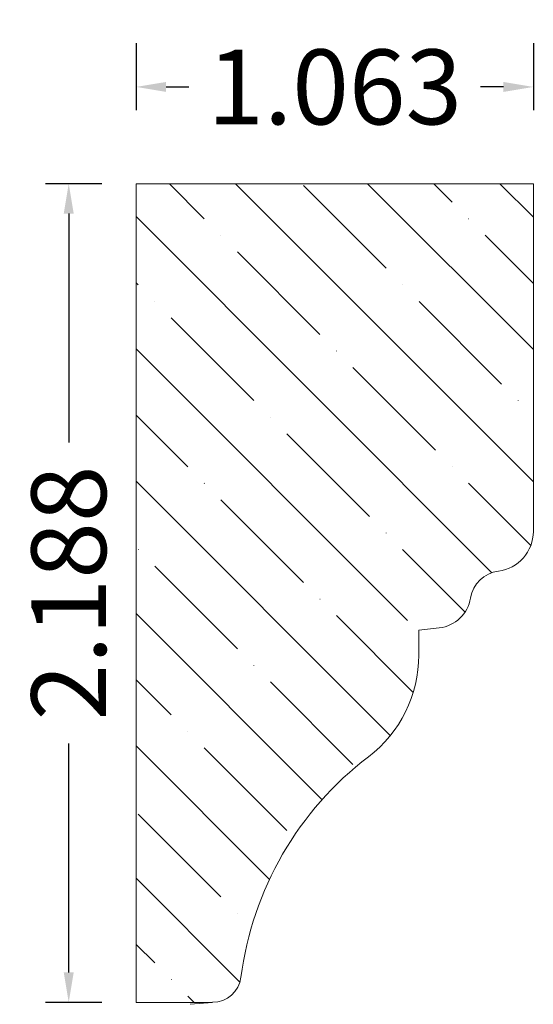
# Model space of a CAD drawing. Units: inches. Extents: x -10.15 to -8.78, y 11.75 to 14.38.
import ezdxf

# ---------------------------------------------------------------- set-up
doc = ezdxf.new("R2010")
doc.units = ezdxf.units.IN
doc.header["$MEASUREMENT"] = 0
doc.layers.get('0').update_dxf_attribs({"lineweight": 0})
doc.layers.add('Dimensions', color=7, linetype='Continuous', lineweight=0)
doc.styles.get("Standard").update_dxf_attribs({"font": 'Arial.ttf'})
doc.dimstyles.get("Standard").update_dxf_attribs({"dimtxt": 0.166667, "dimasz": 0.14, "dimexe": 0.13, "dimexo": 0.0625, "dimgap": 0.06, "dimtad": 0, "dimzin": 0, "dimdsep": 46, "dimtxsty": 'Standard', "dimcen": 0, "dimazin": 0, "dimtfac": 1, "dimtofl": 0, "dimtmove": 0, "dimatfit": 3, "dimfxl": 1, "dimtfillclr": 7, "dimtolj": 1, "dimtzin": 0, "dimarcsym": 0})

# ---------------------------------------------------------------- blocks, each defined once
blk = doc.blocks.new('*D0')
at = {"layer": 'Defpoints', "color": 0, "linetype": 'Continuous', "transparency": 16777216}
for p in [(-9.8386, 14.376), (-8.7761, 14.376), (-8.7761, 14.1963)]:
    blk.add_point(p, dxfattribs=at)
at = {"layer": 'Dimensions', "color": 7, "linetype": 'ByBlock', "lineweight": -2, "transparency": 16777216}
for p, q in [((-9.8386, 14.3135), (-9.8386, 14.1338)), ((-8.7761, 14.3135), (-8.7761, 14.1338)), ((-9.7586, 14.1963), (-9.6973, 14.1963)), ((-8.8561, 14.1963), (-8.9174, 14.1963))]:
    blk.add_line(p, q, dxfattribs=at)
at = {"layer": 'Dimensions', "color": 7, "linetype": 'Continuous', "transparency": 16777216}
for points in [[(-9.7586, 14.2096), (-9.7586, 14.183), (-9.8386, 14.1963)], [(-8.8561, 14.2096), (-8.8561, 14.183), (-8.7761, 14.1963)]]:
    blk.add_solid(points, dxfattribs=at)
at = {"layer": 'Dimensions', "color": 7, "linetype": 'Continuous', "lineweight": 20, "transparency": 16777216, "insert": (-9.3074, 14.1963), "char_height": 0.2, "attachment_point": 5}
blk.add_mtext('\\A1;1.063', dxfattribs=at)
blk = doc.blocks.new('*D1')
at = {"layer": 'Defpoints', "color": 0, "linetype": 'Continuous', "transparency": 16777216}
for p in [(-10.019, 13.9378), (-9.8684, 13.9378), (-9.8684, 11.7503)]:
    blk.add_point(p, dxfattribs=at)
at = {"layer": 'Dimensions', "color": 7, "linetype": 'ByBlock', "lineweight": -2, "transparency": 16777216}
for p, q in [((-9.9309, 13.9378), (-10.0815, 13.9378)), ((-10.019, 13.8578), (-10.019, 13.2463)), ((-10.019, 11.8303), (-10.019, 12.4419)), ((-9.9309, 11.7503), (-10.0815, 11.7503))]:
    blk.add_line(p, q, dxfattribs=at)
at = {"layer": 'Dimensions', "color": 7, "linetype": 'Continuous', "transparency": 16777216}
for points in [[(-10.0324, 13.8578), (-10.0057, 13.8578), (-10.019, 13.9378)], [(-10.0324, 11.8303), (-10.0057, 11.8303), (-10.019, 11.7503)]]:
    blk.add_solid(points, dxfattribs=at)
at = {"layer": 'Dimensions', "color": 7, "linetype": 'Continuous', "lineweight": 20, "transparency": 16777216, "insert": (-10.019, 12.8441), "char_height": 0.2, "attachment_point": 5, "rotation": 90}
blk.add_mtext('\\A1;2.188', dxfattribs=at)

msp = doc.modelspace()

# ---------------------------------------------------------------- hatches: boundary and pattern name
at = {"linetype": 'Continuous', "lineweight": 20}
h = msp.add_hatch(dxfattribs=at)
h.set_pattern_fill('ANSI35', angle=-90, style=0)
h.set_pattern_definition([(315, (-21.58892, 1.9117), (0.1767767, 0.1767767), []), (315, (-21.58892, 1.73492), (0.1767767, 0.1767767), [0.3125, -0.0625, 0.0004375, -0.0620625])])
h.paths.add_polyline_path([(-8.7761, 13.0088), (-8.7761, 13.9378), (-9.8386, 13.9378), (-9.8386, 11.7503), (-9.6343, 11.7503), (-9.6303, 11.7504), (-9.6264, 11.7507), (-9.6225, 11.7512), (-9.6186, 11.7519), (-9.6147, 11.7528), (-9.6109, 11.7539), (-9.6072, 11.7552), (-9.6036, 11.7567), (-9.6, 11.7584), (-9.5965, 11.7603), (-9.5931, 11.7623), (-9.5899, 11.7645), (-9.5867, 11.7669), (-9.5837, 11.7694), (-9.5808, 11.7721), (-9.578, 11.7749), (-9.5754, 11.7778), (-9.573, 11.7809), (-9.5707, 11.7842), (-9.5686, 11.7875), (-9.5666, 11.7909), (-9.5648, 11.7944), (-9.5633, 11.7981), (-9.5619, 11.8018), (-9.5607, 11.8055), (-9.5597, 11.8093), (-9.5589, 11.8132), (-9.5582, 11.8171), (-9.5516, 11.8603), (-9.5427, 11.9031), (-9.5318, 11.9454), (-9.5188, 11.9871), (-9.5038, 12.0281), (-9.4867, 12.0684), (-9.4677, 12.1077), (-9.4467, 12.1461), (-9.4239, 12.1833), (-9.3993, 12.2194), (-9.3729, 12.2543), (-9.3448, 12.2878), (-9.3152, 12.3198), (-9.2839, 12.3504), (-9.2512, 12.3794), (-9.2171, 12.4067), (-9.2035, 12.4176), (-9.1904, 12.4292), (-9.178, 12.4415), (-9.1662, 12.4543), (-9.1551, 12.4678), (-9.1447, 12.4818), (-9.135, 12.4963), (-9.1261, 12.5113), (-9.118, 12.5268), (-9.1106, 12.5426), (-9.1041, 12.5588), (-9.0984, 12.5753), (-9.0936, 12.5921), (-9.0896, 12.6091), (-9.0865, 12.6262), (-9.0842, 12.6436), (-9.0829, 12.661), (-9.0825, 12.6784), (-9.0825, 12.7044), (-9.0846, 12.7044), (-9.0866, 12.7046), (-9.0887, 12.7048), (-9.0908, 12.7052), (-9.0928, 12.7057), (-9.0948, 12.7063), (-9.0968, 12.707), (-9.0987, 12.7078), (-9.1006, 12.7087), (-9.1024, 12.7097), (-9.1042, 12.7108), (-9.1059, 12.7119), (-9.1076, 12.7132), (-9.1092, 12.7146), (-9.1107, 12.716), (-9.1121, 12.7175), (-9.1135, 12.7191), (-9.1148, 12.7207), (-9.1159, 12.7225), (-9.117, 12.7242), (-9.118, 12.7261), (-9.1189, 12.728), (-9.1198, 12.7299), (-9.1205, 12.7318), (-9.1211, 12.7338), (-9.1216, 12.7359), (-9.1219, 12.7379), (-9.1222, 12.74), (-9.1224, 12.7421), (-9.1225, 12.7442), (-9.1224, 12.7462), (-9.1223, 12.7483), (-9.122, 12.7504), (-9.1216, 12.7524), (-9.1212, 12.7545), (-9.1206, 12.7565), (-9.1199, 12.7585), (-9.1191, 12.7604), (-9.1182, 12.7623), (-9.1172, 12.7641), (-9.1162, 12.7659), (-9.115, 12.7676), (-9.1137, 12.7693), (-9.1124, 12.7709), (-9.111, 12.7724), (-9.1095, 12.7739), (-9.1079, 12.7752), (-9.1062, 12.7765), (-9.1045, 12.7777), (-9.1028, 12.7788), (-9.1009, 12.7798), (-9.0991, 12.7808), (-9.0971, 12.7816), (-9.0952, 12.7823), (-9.0932, 12.7829), (-9.0911, 12.7834), (-9.0891, 12.7838), (-9.087, 12.7841), (-9.085, 12.7843), (-9.0829, 12.7844), (-9.0808, 12.7843), (-9.0787, 12.7842), (-9.0766, 12.7839), (-9.0746, 12.7836), (-9.0725, 12.7831), (-9.0705, 12.7825), (-9.0686, 12.7819), (-9.0666, 12.7811), (-9.0647, 12.7802), (-9.0629, 12.7792), (-9.0611, 12.7782), (-9.0593, 12.777), (-9.0577, 12.7758), (-9.0561, 12.7744), (-9.0545, 12.773), (-9.0531, 12.7715), (-9.0517, 12.7699), (-9.0504, 12.7683), (-9.0492, 12.7666), (-9.0481, 12.7648), (-9.0471, 12.763), (-9.0461, 12.7611), (-9.0453, 12.7592), (-9.0446, 12.7573), (-9.044, 12.7553), (-9.0435, 12.7532), (-9.0431, 12.7512), (-9.0427, 12.7491), (-9.0276, 12.7509), (-9.0227, 12.7517), (-9.0179, 12.7526), (-9.0131, 12.7538), (-9.0083, 12.7553), (-9.0037, 12.757), (-8.9991, 12.759), (-8.9947, 12.7611), (-8.9903, 12.7635), (-8.9861, 12.7661), (-8.9821, 12.769), (-8.9781, 12.772), (-8.9744, 12.7752), (-8.9708, 12.7787), (-8.9674, 12.7823), (-8.9642, 12.786), (-8.9612, 12.79), (-8.9584, 12.794), (-8.9558, 12.7983), (-8.9534, 12.8026), (-8.9512, 12.8071), (-8.9493, 12.8116), (-8.9476, 12.8163), (-8.9462, 12.821), (-8.945, 12.8259), (-8.9441, 12.8307), (-8.9432, 12.8351), (-8.9422, 12.8394), (-8.9409, 12.8436), (-8.9394, 12.8478), (-8.9377, 12.8519), (-8.9358, 12.8559), (-8.9336, 12.8598), (-8.9313, 12.8636), (-8.9288, 12.8672), (-8.9261, 12.8708), (-8.9233, 12.8742), (-8.9202, 12.8774), (-8.917, 12.8805), (-8.9137, 12.8834), (-8.9102, 12.8861), (-8.9066, 12.8887), (-8.9028, 12.891), (-8.899, 12.8932), (-8.895, 12.8952), (-8.8909, 12.8969), (-8.8868, 12.8985), (-8.8825, 12.8998), (-8.8782, 12.901), (-8.8739, 12.9019), (-8.8695, 12.9026), (-8.8641, 12.9034), (-8.8587, 12.9045), (-8.8533, 12.9059), (-8.8481, 12.9076), (-8.8429, 12.9096), (-8.8378, 12.9118), (-8.8329, 12.9142), (-8.8281, 12.917), (-8.8234, 12.9199), (-8.819, 12.9231), (-8.8146, 12.9265), (-8.8105, 12.9302), (-8.8065, 12.934), (-8.8028, 12.9381), (-8.7992, 12.9423), (-8.7959, 12.9467), (-8.7929, 12.9513), (-8.79, 12.956), (-8.7874, 12.9609), (-8.7851, 12.9659), (-8.783, 12.971), (-8.7812, 12.9762), (-8.7796, 12.9815), (-8.7784, 12.9869), (-8.7774, 12.9923), (-8.7767, 12.9978), (-8.7763, 13.0033)])

# ---------------------------------------------------------------- linework, layer by layer
at = {"color": 7, "linetype": 'Continuous', "lineweight": 20}
for p, q in [((-8.7761, 13.9378), (-9.8386, 13.9378)), ((-9.8386, 11.7503), (-9.8386, 13.9378)), ((-8.7761, 13.0088), (-8.7761, 13.9378)), ((-9.0276, 12.7509), (-9.0825, 12.7444)), ((-9.0825, 12.7444), (-9.0825, 12.6784)), ((-9.6343, 11.7503), (-9.8386, 11.7503)), ((-9.6343, 11.7503), (-9.6943, 11.7451))]:
    msp.add_line(p, q, dxfattribs=at)
for centre, radius, start, end in [((-8.8833, 13.0088), 0.1072, 277.3744, 0), ((-8.8584, 12.8164), 0.0869, 97.3744, 170.4964), ((-9.0391, 12.8466), 0.0964, 276.849, 350.4964), ((-9.424, 12.6784), 0.3415, 307.2843, 0), ((-8.6816, 11.7033), 0.884, 127.2843, 172.6065), ((-9.6343, 11.827), 0.0766, 270, 352.6065)]:
    msp.add_arc(centre, radius, start, end, dxfattribs=at)

# ---------------------------------------------------------------- dimensions: what is measured, and where the dimension line sits
at = {"layer": 'Dimensions', "color": 7, "linetype": 'Continuous', "lineweight": 20}
dim = msp.add_linear_dim(base=(-8.7761122517, 14.1963149342), p1=(-9.8386122517, 14.3759800275), p2=(-8.7761122517, 14.3759800275), angle=0, dimstyle='Standard', override={"dimtxt": 0.2, "dimasz": 0.08, "dimexe": 0.0625, "dimgap": 0.0625, "dimdec": 3, "dimrnd": 0.0001, "dimzin": 7, "dimdsep": 0, "dimpost": '', "dimclrd": 7, "dimclre": 7, "dimclrt": 7, "dimtdec": 3, "dimtfillclr": 18, "dimfrac": 2}, dxfattribs=at)
dim.commit()
dim.dimension.update_dxf_attribs({"geometry": '*D0', "text_midpoint": (-9.3073622517, 14.1963149342), "dimtype": 161})
dim = msp.add_aligned_dim(p1=(-9.8684399051, 11.7503127089), p2=(-9.8684399051, 13.9378127089), distance=0.1506089171, dimstyle='Standard', override={"dimtxt": 0.2, "dimasz": 0.08, "dimexe": 0.0625, "dimgap": 0.0625, "dimdec": 3, "dimrnd": 0.0001, "dimzin": 7, "dimdsep": 0, "dimpost": '', "dimclrd": 7, "dimclre": 7, "dimclrt": 7, "dimtdec": 3, "dimfxl": 1, "dimfxlon": 0, "dimtfillclr": 18, "dimfrac": 2}, dxfattribs=at)
dim.commit()
dim.dimension.update_dxf_attribs({"geometry": '*D1', "text_midpoint": (-10.0190488223, 12.8440627089)})

doc.saveas('drawing.dxf')
